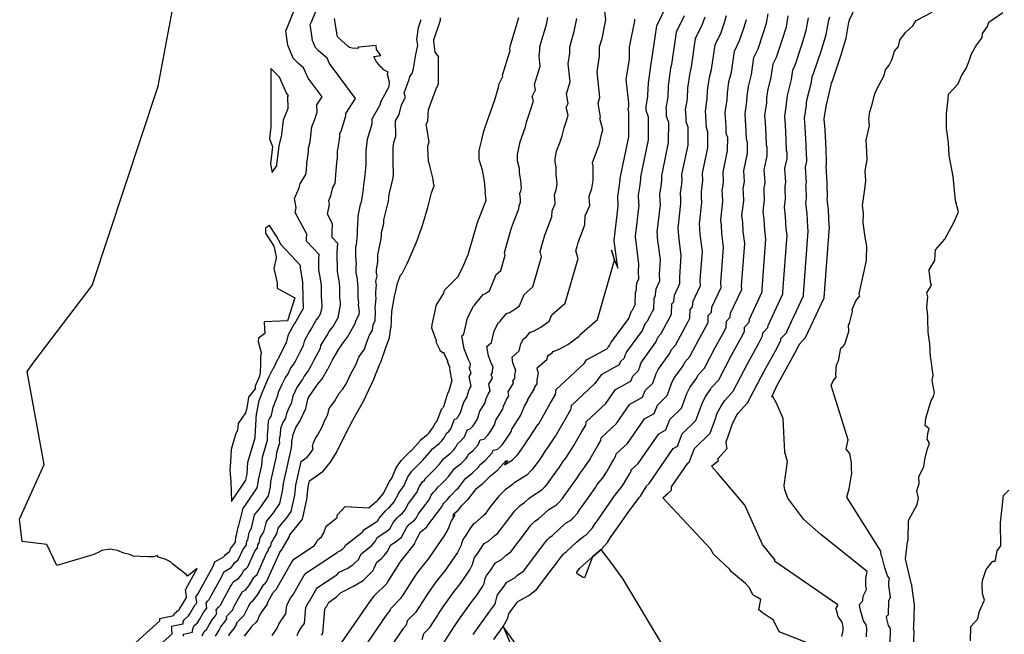
# Model space of a CAD drawing. Extents: x 687923 to 690999, y 2268098 to 2271668.
# Drawn here: x 690422 to 690525, y 2270825 to 2270889 of the extents above; entities that cross this region are included whole.
import ezdxf

# ---------------------------------------------------------------- set-up
doc = ezdxf.new("R2010")
doc.units = 0
doc.header["$LTSCALE"] = 5
doc.header["$MEASUREMENT"] = 0
doc.layers.add('CurvasNivelMaestras', color=6, linetype='CONTINUOUS')
doc.layers.add('CurvasNivelSecundarias', color=2, linetype='CONTINUOUS')

msp = doc.modelspace()

# ---------------------------------------------------------------- linework, layer by layer
at = {"layer": 'CurvasNivelMaestras', "linetype": 'Continuous'}
for points, elevation in [([(690438.75, 2270824.79), (690438.73, 2270825.01), (690439.69, 2270825.21), (690439.69, 2270825.33), (690439.71, 2270825.57), (690439.85, 2270825.89), (690440.21, 2270826.2), (690440.41, 2270826.55), (690440.83, 2270827.26), (690441.05, 2270827.54), (690441.17, 2270827.73), (690441.1, 2270828.25), (690441.26, 2270828.44), (690441.43, 2270828.61), (690441.53, 2270828.82), (690442.72, 2270830.98), (690442.8, 2270831.12), (690442.98, 2270831.53), (690443.74, 2270831.97), (690443.91, 2270832.19), (690444.1, 2270832.51), (690444.43, 2270832.76), (690444.51, 2270832.85), (690444.94, 2270833.81), (690445.33, 2270834.35), (690445.37, 2270834.76), (690445.46, 2270834.88), (690445.61, 2270835.65), (690445.73, 2270835.86), (690445.86, 2270836.09), (690446.19, 2270837.49), (690446.68, 2270838.1), (690447.63, 2270839.48), (690447.84, 2270840.39), (690447.9, 2270840.97), (690448.49, 2270843.58), (690448.52, 2270844.06), (690448.81, 2270845.02), (690448.8, 2270845.29), (690448.82, 2270845.56), (690448.88, 2270845.88), (690448.92, 2270846.56), (690449.14, 2270847.12), (690449.46, 2270847.6), (690449.55, 2270848.1), (690449.73, 2270848.54), (690450.07, 2270849.29), (690450.23, 2270849.95), (690450.43, 2270850.41), (690450.61, 2270850.77), (690451.19, 2270851.63), (690451.36, 2270851.98), (690451.73, 2270852.41), (690452.14, 2270853.14), (690452.39, 2270853.63), (690453.07, 2270854.92), (690453.13, 2270855.2), (690453.34, 2270855.57), (690453.73, 2270856.21), (690453.99, 2270856.66), (690454.4, 2270857.19), (690454.93, 2270858.13), (690455.19, 2270859.44), (690455.18, 2270859.73), (690455.1, 2270860.21), (690455.1, 2270860.91), (690455.1, 2270861.32), (690455.03, 2270862.02), (690454.93, 2270862.52), (690454.86, 2270862.95), (690454.86, 2270863.57), (690454.82, 2270864.25), (690454.82, 2270865.01), (690454.89, 2270865.88), (690454.3, 2270866.51), (690454.3, 2270867.08), (690454.34, 2270867.94), (690453.8, 2270868.95), (690454.03, 2270869.98), (690453.96, 2270870.4), (690454.16, 2270870.88), (690454.36, 2270871.76), (690454.61, 2270872.16), (690454.69, 2270873.06), (690454.8, 2270874.37), (690454.86, 2270874.86), (690454.86, 2270875.58), (690454.94, 2270875.85), (690455.09, 2270877.03), (690455.12, 2270877.38), (690455.23, 2270877.64), (690455.74, 2270879.25), (690455.73, 2270879.49), (690456.75, 2270881.06), (690454.02, 2270884.73), (690453.78, 2270885.27), (690452.88, 2270886.06), (690452.56, 2270886.39), (690452.25, 2270887.13), (690452.18, 2270887.66), (690451.99, 2270888.8), (690452.15, 2270889.07), (690452.59, 2270890.16)], 1545), ([(690491.14, 2270889.7), (690490.31, 2270887.99), (690489.82, 2270884.62), (690489.72, 2270884.24), (690489.47, 2270882.39), (690489.43, 2270881.27), (690489.39, 2270881.04), (690489.23, 2270880.04), (690489.25, 2270879.84), (690489.27, 2270879.47), (690489.27, 2270879.21), (690489.5, 2270878.59), (690489.49, 2270876.47), (690488.76, 2270872.98), (690488.78, 2270872.55), (690488.7, 2270871.81), (690488.57, 2270871.07), (690488.61, 2270870.3), (690488.62, 2270869.98), (690488.28, 2270867.06), (690488.31, 2270866.82), (690488.33, 2270866.49), (690488.63, 2270864.16), (690488.52, 2270862.68), (690488.55, 2270861.93), (690488.17, 2270861.11), (690488.09, 2270860.31), (690487.97, 2270860.18), (690487.93, 2270858.99), (690487.85, 2270858.83), (690487.58, 2270858.34), (690487.23, 2270857.68), (690487.04, 2270857.47), (690486.77, 2270856.81), (690485.12, 2270854.56), (690485.03, 2270854.37), (690484.98, 2270854.22), (690484.86, 2270853.89), (690484.47, 2270853.52), (690484.35, 2270853.19), (690482.45, 2270852.15), (690481.81, 2270851.24), (690479.33, 2270848.91), (690479.25, 2270848.46), (690478.78, 2270847.68), (690477.76, 2270845.87), (690477.66, 2270845.71), (690476.81, 2270844.46), (690476.64, 2270844.24), (690476.2, 2270843.56), (690475.79, 2270842.97), (690475.36, 2270842.38), (690475.29, 2270842.26), (690475.15, 2270842.12), (690474.69, 2270841.65), (690473.35, 2270840.82), (690473.22, 2270840.71), (690473.02, 2270840.53), (690472.4, 2270840.09), (690471.71, 2270839.4), (690470.75, 2270838.17), (690470.27, 2270837.53), (690470.13, 2270837.42), (690469.25, 2270836.63), (690469.05, 2270836.52), (690468.77, 2270836.11), (690468.19, 2270835.19), (690468.01, 2270834.96), (690467.84, 2270834.5), (690467.8, 2270834.3), (690467.6, 2270833.89), (690467.41, 2270833.54), (690466.08, 2270831.61), (690465.18, 2270830.5), (690464.45, 2270829.48), (690463.73, 2270828.35), (690463.6, 2270828.12), (690463.03, 2270827.26), (690462.16, 2270826.39), (690462.04, 2270825.95), (690461.74, 2270825.58), (690459.85, 2270822.82)], 1535), ([(690489.71, 2270822.5), (690484.76, 2270830.77), (690483.58, 2270832.4), (690482.45, 2270833.85), (690481.55, 2270833.1), (690480.7, 2270830.91), (690480.6, 2270830.93), (690480.51, 2270830.95), (690479.94, 2270831.33), (690479.92, 2270831.48), (690480.21, 2270831.86), (690480.21, 2270831.88), (690480.22, 2270831.88), (690480.23, 2270831.89), (690481.55, 2270833.1), (690482.45, 2270833.85), (690483.14, 2270834.6), (690483.52, 2270835.24), (690483.54, 2270835.26), (690485.61, 2270838.19), (690485.66, 2270838.26), (690486.49, 2270839.32), (690486.57, 2270839.44), (690487, 2270840.14), (690487.12, 2270840.35), (690487.17, 2270840.44), (690487.18, 2270840.49), (690487.47, 2270840.76), (690490.01, 2270844.44), (690490.46, 2270844.69), (690490.93, 2270845.95), (690492.37, 2270847.35), (690492.82, 2270848.58), (690493.02, 2270849.15), (690493.38, 2270849.86), (690493.92, 2270850.59), (690494.01, 2270850.8), (690494.76, 2270851.63), (690496.11, 2270854.18), (690497.15, 2270856.07), (690497.46, 2270856.68), (690497.47, 2270857.14), (690497.94, 2270857.64), (690497.97, 2270857.95), (690499.32, 2270860.84), (690499.31, 2270861.15), (690499.71, 2270866.32), (690499.58, 2270867.31), (690499.53, 2270868.41), (690499.43, 2270869.24), (690499.57, 2270870.46), (690499.54, 2270871.41), (690499.52, 2270871.73), (690499.58, 2270872.04), (690499.61, 2270872.34), (690499.54, 2270873.6), (690499.85, 2270875.05), (690499.85, 2270875.93), (690499.76, 2270876.19), (690499.72, 2270877.18), (690499.66, 2270878.56), (690499.59, 2270879.31), (690499.66, 2270879.73), (690499.79, 2270880.62), (690499.81, 2270881.08), (690499.91, 2270881.85), (690500.27, 2270883.29), (690500.48, 2270884.69), (690500.82, 2270885.4), (690501.45, 2270887.26), (690501.85, 2270888.55), (690502.04, 2270889.71)], 1530), ([(690515.17, 2270823.29), (690515.23, 2270825.34), (690515.22, 2270825.37), (690515.19, 2270825.42), (690515.15, 2270825.56), (690515.14, 2270825.61), (690515.18, 2270825.65), (690515.25, 2270828.02), (690515.27, 2270828.07), (690514.98, 2270830.1), (690514.98, 2270830.12), (690514.98, 2270830.14), (690514.97, 2270830.15), (690514.96, 2270830.19), (690514.3, 2270832.9), (690514.52, 2270834.66), (690514.59, 2270834.87), (690514.62, 2270836.88), (690515.53, 2270838.57), (690515.69, 2270839.22), (690515.51, 2270840.01), (690515.74, 2270840.75), (690515.71, 2270841.49), (690516.22, 2270842.51), (690516.35, 2270843.28), (690516.58, 2270844.3), (690516.84, 2270844.98), (690516.57, 2270845.39), (690516.69, 2270846.19), (690516.79, 2270846.48), (690516.39, 2270846.83), (690516.45, 2270847.6), (690517, 2270849.45), (690517.24, 2270849.86), (690517.35, 2270850.28), (690517.18, 2270851.17), (690517.12, 2270851.58), (690517.2, 2270852.1), (690517.09, 2270853.13), (690517.02, 2270853.68), (690516.95, 2270854.04), (690516.85, 2270855.4), (690516.8, 2270855.86), (690516.69, 2270856.61), (690516.66, 2270857.92), (690516.64, 2270858.28), (690516.61, 2270858.65), (690516.55, 2270859.17), (690516.65, 2270860.29), (690516.54, 2270860.72), (690517.05, 2270861.53), (690516.92, 2270861.83), (690516.88, 2270862.57), (690516.8, 2270862.95), (690516.8, 2270863.12), (690517.39, 2270864.1), (690517.47, 2270865.23), (690518.43, 2270866.33), (690519.4, 2270868.15), (690519.87, 2270869.19), (690519.54, 2270870.38), (690519.3, 2270872.9), (690518.89, 2270875.11), (690518.81, 2270876.42), (690518.62, 2270877.96), (690518.62, 2270879.46), (690518.78, 2270881.04), (690518.83, 2270881.51), (690519.83, 2270882.6), (690520.18, 2270883.42), (690520.69, 2270884.27), (690521.01, 2270885.1), (690521.24, 2270885.73), (690521.67, 2270886.52), (690522.33, 2270887.45), (690522.38, 2270887.86), (690522.9, 2270888.61), (690523.05, 2270889.04), (690524.49, 2270890.07)], 1525), ([(690448.03, 2270824.87), (690448.55, 2270825.62), (690448.73, 2270826.05), (690448.86, 2270826.27), (690449.04, 2270826.55), (690449.46, 2270827.12), (690449.55, 2270828.05), (690449.98, 2270828.85), (690450.19, 2270829.07), (690451.35, 2270831.12), (690451.53, 2270831.37), (690454.83, 2270833.54), (690454.91, 2270833.62), (690455.19, 2270833.76), (690455.39, 2270833.88), (690455.59, 2270834.09), (690455.62, 2270834.14), (690455.68, 2270834.27), (690457.42, 2270835.63), (690457.47, 2270835.69), (690457.53, 2270835.76), (690457.61, 2270835.91), (690458.97, 2270836.8), (690459.13, 2270836.92), (690459.2, 2270837.04), (690459.26, 2270837.16), (690459.88, 2270837.91), (690460.18, 2270838.19), (690460.35, 2270838.33), (690460.8, 2270838.85), (690461.3, 2270839.84), (690461.85, 2270840.56), (690462.22, 2270841.46), (690462.64, 2270842.06), (690462.78, 2270842.18), (690462.88, 2270842.31), (690463.59, 2270843.01), (690463.77, 2270843.19), (690464.54, 2270844.03), (690464.81, 2270844.39), (690465.31, 2270844.78), (690465.51, 2270844.94), (690465.75, 2270845.18), (690466.03, 2270845.56), (690466.27, 2270846.03), (690466.47, 2270846.19), (690466.72, 2270846.48), (690467.11, 2270847.51), (690467.29, 2270847.55), (690467.45, 2270847.72), (690467.6, 2270847.94), (690467.75, 2270848.18), (690468.09, 2270849.28), (690468.39, 2270849.76), (690468.6, 2270850.5), (690468.72, 2270850.76), (690468.84, 2270850.95), (690468.65, 2270851.96), (690468.87, 2270852.3), (690468.66, 2270852.86), (690468.74, 2270852.98), (690468.74, 2270853.09), (690468.78, 2270853.29), (690468.56, 2270853.7), (690468.12, 2270854.87), (690467.88, 2270856.22), (690468.08, 2270856.39), (690468.46, 2270858.1), (690469.09, 2270859.33), (690469.17, 2270859.38), (690470.12, 2270860.56), (690470.27, 2270860.62), (690470.48, 2270860.74), (690470.77, 2270860.94), (690471.47, 2270862.64), (690471.95, 2270863.06), (690472.41, 2270864.67), (690472.33, 2270864.94), (690472.72, 2270866.3), (690473.09, 2270867.54), (690473.28, 2270868.07), (690473.85, 2270869.5), (690473.86, 2270869.82), (690474.03, 2270870.2), (690474.01, 2270870.51), (690473.96, 2270871.1), (690474.05, 2270871.38), (690474.11, 2270871.68), (690474.04, 2270872.48), (690473.9, 2270873.29), (690473.9, 2270873.73), (690473.69, 2270874.54), (690473.69, 2270875.19), (690473.97, 2270876.52), (690474.17, 2270877.02), (690474.53, 2270878.1), (690474.63, 2270878.57), (690475.08, 2270879.83), (690475.38, 2270880.83), (690475.25, 2270881.28), (690475.58, 2270881.95), (690475.48, 2270882.53), (690476.07, 2270884.45), (690475.96, 2270885.49), (690476.05, 2270886.11), (690476.05, 2270886.49), (690476.74, 2270888.81), (690476.89, 2270889.55)], 1540)]:
    msp.add_lwpolyline(points, dxfattribs=dict(at, elevation=elevation))
at = {"layer": 'CurvasNivelSecundarias', "linetype": 'Continuous'}
for points, elevation in [([(690429.45, 2270820.27), (690436.28, 2270826.38), (690436.27, 2270826.5), (690436.27, 2270826.55), (690436.27, 2270826.6), (690436.27, 2270826.64), (690437.73, 2270826.95), (690437.73, 2270826.98), (690437.74, 2270827.05), (690437.78, 2270827.13), (690438.31, 2270827.61), (690438.37, 2270827.7), (690439.01, 2270828.77), (690439.05, 2270828.83), (690439.07, 2270828.87), (690438.96, 2270829.66), (690438.98, 2270829.68), (690438.99, 2270829.69), (690439, 2270829.71), (690440.18, 2270831.87), (690439.15, 2270831.08), (690439.03, 2270831.23), (690439.03, 2270831.26), (690437.62, 2270832.33), (690437.38, 2270832.56), (690436.88, 2270832.83), (690436.14, 2270833.05), (690435.97, 2270833.24), (690435.64, 2270833.1), (690435.05, 2270833.1), (690434.98, 2270833.12), (690434.41, 2270833.09), (690434.02, 2270833.16), (690433.57, 2270833.14), (690433.08, 2270833.33), (690432.5, 2270833.48), (690431.83, 2270833.76), (690431.06, 2270833.89), (690430.19, 2270833.74), (690429.8, 2270833.56), (690429.5, 2270833.41), (690429.26, 2270833.31), (690425.49, 2270832.19), (690424.44, 2270834.37), (690421.84, 2270834.69), (690421.59, 2270837.02), (690424.16, 2270842.76), (690422.39, 2270852.49), (690423.08, 2270853.48), (690429.17, 2270861.48), (690436.08, 2270882.34), (690439.33, 2270899.68)], 1547), ([(690510.24, 2270824.71), (690510.27, 2270825.62), (690510.19, 2270825.97), (690509.92, 2270826.38), (690509.56, 2270827.63), (690509.5, 2270828.11), (690509.86, 2270828.47), (690509.88, 2270828.99), (690510.23, 2270829.69), (690510.18, 2270830.06), (690510.18, 2270830.87), (690510.3, 2270831.55), (690505.47, 2270835.44), (690503.69, 2270836.99), (690502, 2270839.22), (690501.69, 2270840.1), (690501.66, 2270840.33), (690501.6, 2270840.54), (690501.95, 2270843.08), (690501.7, 2270844.06), (690501.59, 2270846.15), (690501.5, 2270847.58), (690500.82, 2270849.19), (690500.43, 2270849.88), (690500.37, 2270849.85), (690500.31, 2270849.85), (690500.89, 2270851.05), (690501.23, 2270851.68), (690502.73, 2270854.41), (690503.17, 2270855.29), (690503.17, 2270855.32), (690503.85, 2270856.03), (690503.86, 2270856.05), (690505.79, 2270860.19), (690505.79, 2270860.22), (690506.36, 2270867.62), (690506.34, 2270867.79), (690506.25, 2270869.36), (690506.11, 2270870.54), (690506.14, 2270870.74), (690506.1, 2270872.08), (690506.1, 2270872.13), (690506.1, 2270872.18), (690506.11, 2270872.22), (690506.01, 2270873.98), (690506.06, 2270874.21), (690506.06, 2270874.34), (690506.05, 2270874.38), (690506, 2270875.8), (690505.9, 2270877.79), (690505.81, 2270878.88), (690505.82, 2270878.94), (690506.01, 2270880.22), (690506.01, 2270880.29), (690506.03, 2270880.41), (690506.55, 2270882.5), (690506.58, 2270882.71), (690506.63, 2270882.82), (690507.54, 2270885.51), (690508.11, 2270887.38), (690508.4, 2270889.05), (690508.43, 2270889.15), (690508.44, 2270889.21), (690508.47, 2270889.28), (690509.43, 2270891.4)], 1527), ([(690431.93, 2270820.02), (690437.54, 2270825.03), (690437.52, 2270825.41), (690437.51, 2270825.54), (690437.51, 2270825.69), (690437.5, 2270825.82), (690438.71, 2270826.08), (690438.71, 2270826.15), (690438.72, 2270826.31), (690438.82, 2270826.51), (690439.26, 2270826.91), (690439.39, 2270827.13), (690439.92, 2270828.02), (690440.05, 2270828.18), (690440.12, 2270828.3), (690440.03, 2270828.96), (690440.12, 2270829.06), (690440.21, 2270829.15), (690440.27, 2270829.26), (690441.76, 2270831.99), (690441.8, 2270832.05), (690442.02, 2270832.57), (690442.99, 2270833.13), (690443.04, 2270833.2), (690443.1, 2270833.3), (690443.51, 2270833.62), (690443.54, 2270833.64), (690443.67, 2270833.94), (690444.18, 2270834.64), (690444.23, 2270835.17), (690444.26, 2270835.22), (690444.45, 2270836.21), (690444.49, 2270836.29), (690444.54, 2270836.38), (690444.97, 2270838.2), (690445.22, 2270838.5), (690446.45, 2270840.3), (690446.57, 2270840.82), (690446.6, 2270841.15), (690446.94, 2270842.65), (690447, 2270843.52), (690447.53, 2270845.29), (690447.53, 2270845.44), (690447.55, 2270845.92), (690447.58, 2270846.11), (690447.65, 2270847.32), (690447.77, 2270847.62), (690447.94, 2270847.88), (690448.11, 2270848.77), (690448.43, 2270849.57), (690448.61, 2270849.96), (690448.69, 2270850.31), (690449.06, 2270851.15), (690449.37, 2270851.78), (690449.68, 2270852.25), (690449.99, 2270852.87), (690450.19, 2270853.11), (690450.42, 2270853.51), (690450.91, 2270854.47), (690451.29, 2270855.21), (690451.43, 2270855.78), (690451.86, 2270856.54), (690452.06, 2270856.86), (690452.63, 2270857.85), (690452.84, 2270858.12), (690453.11, 2270858.6), (690453.24, 2270859.27), (690453.21, 2270859.98), (690453.18, 2270860.23), (690453.18, 2270860.59), (690453.17, 2270861.54), (690453.13, 2270861.92), (690453.07, 2270862.19), (690452.92, 2270863.13), (690452.92, 2270863.47), (690452.9, 2270863.84), (690452.9, 2270864.25), (690452.94, 2270864.73), (690451.62, 2270866.14), (690451.62, 2270866.43), (690451.64, 2270866.87), (690450.42, 2270869.14), (690450.53, 2270869.61), (690450.37, 2270870.59), (690450.85, 2270871.71), (690450.94, 2270872.14), (690451.56, 2270873.11), (690451.6, 2270873.57), (690451.66, 2270874.24), (690451.81, 2270875.49), (690451.81, 2270875.86), (690451.99, 2270876.54), (690452.07, 2270877.16), (690452.16, 2270878.11), (690452.45, 2270878.78), (690452.72, 2270879.64), (690452.69, 2270880.38), (690453.24, 2270881.22), (690451.78, 2270883.18), (690451.29, 2270884.28), (690450.82, 2270884.7), (690450.23, 2270885.29), (690449.66, 2270886.65), (690449.53, 2270887.63), (690449.45, 2270888.17), (690449.52, 2270888.29), (690450.43, 2270890.55)], 1546), ([(690453.19, 2270824.9), (690453.31, 2270825.07), (690453.55, 2270827.63), (690453.65, 2270827.81), (690453.7, 2270827.86), (690453.96, 2270828.34), (690454.01, 2270828.39), (690454.77, 2270828.89), (690455.16, 2270829.31), (690456.54, 2270830.01), (690457.54, 2270830.6), (690458.56, 2270831.63), (690458.71, 2270831.9), (690458.98, 2270832.54), (690459.48, 2270832.93), (690459.74, 2270833.23), (690460.07, 2270833.61), (690460.45, 2270834.34), (690460.89, 2270834.63), (690461.55, 2270835.14), (690461.85, 2270835.67), (690462.13, 2270836.18), (690462.36, 2270836.47), (690462.47, 2270836.57), (690462.92, 2270836.94), (690463.1, 2270837.15), (690463.3, 2270837.55), (690464.47, 2270839.07), (690464.65, 2270839.53), (690464.87, 2270839.83), (690465.16, 2270840.09), (690465.38, 2270840.38), (690465.74, 2270840.73), (690466.13, 2270841.12), (690466.52, 2270841.55), (690467.12, 2270842.32), (690467.38, 2270842.53), (690467.82, 2270842.87), (690468.32, 2270843.38), (690468.47, 2270843.58), (690468.59, 2270843.83), (690469.04, 2270844.17), (690469.6, 2270844.81), (690469.8, 2270845.33), (690470.2, 2270845.42), (690470.58, 2270845.82), (690470.93, 2270846.32), (690471.29, 2270846.9), (690471.44, 2270847.4), (690472.16, 2270848.54), (690472.25, 2270848.85), (690472.53, 2270849.49), (690472.81, 2270849.95), (690472.74, 2270850.36), (690473.29, 2270851.26), (690473.21, 2270851.49), (690473.41, 2270851.8), (690473.42, 2270852.11), (690473.53, 2270852.67), (690473.43, 2270852.85), (690473.23, 2270853.38), (690473.13, 2270853.99), (690473.89, 2270854.65), (690474.05, 2270855.39), (690474.33, 2270855.91), (690474.61, 2270856.09), (690475.01, 2270856.58), (690475.46, 2270856.75), (690476.14, 2270857.13), (690477.03, 2270857.76), (690477.3, 2270858.43), (690478.7, 2270859.65), (690480.04, 2270864.32), (690479.81, 2270865.11), (690479.94, 2270865.57), (690480.06, 2270865.98), (690480.6, 2270867.47), (690480.76, 2270867.86), (690480.78, 2270868.77), (690481.26, 2270869.85), (690481.22, 2270870.7), (690481.21, 2270870.83), (690481.48, 2270871.64), (690481.64, 2270872.49), (690481.63, 2270872.62), (690481.61, 2270872.76), (690481.61, 2270874.08), (690481.57, 2270874.22), (690481.57, 2270874.32), (690481.62, 2270874.54), (690482.19, 2270876.02), (690482.25, 2270876.19), (690482.52, 2270877.43), (690482.6, 2270877.64), (690482.65, 2270877.81), (690482.33, 2270878.95), (690482.4, 2270879.1), (690482.15, 2270880.58), (690482.33, 2270881.17), (690482.04, 2270883.86), (690482.3, 2270885.48), (690482.3, 2270886.46), (690482.56, 2270887.34), (690482.96, 2270889.3), (690482.83, 2270890.15)], 1538), ([(690457.57, 2270823.46), (690459.99, 2270826.99), (690460.37, 2270827.46), (690460.44, 2270827.7), (690461.54, 2270828.8), (690461.85, 2270829.27), (690462.01, 2270829.55), (690462.91, 2270830.98), (690463.31, 2270831.52), (690464.43, 2270832.92), (690466.1, 2270835.35), (690466.34, 2270835.79), (690466.59, 2270836.3), (690466.6, 2270836.33), (690466.81, 2270836.9), (690466.82, 2270836.91), (690467.18, 2270837.48), (690466.95, 2270837.27), (690466.99, 2270837.38), (690466.99, 2270837.41), (690467, 2270837.43), (690466.97, 2270837.44), (690467.08, 2270837.59), (690467.09, 2270837.6), (690467.09, 2270837.61), (690467.54, 2270838), (690467.88, 2270838.45), (690467.89, 2270838.46), (690468.48, 2270839.05), (690468.5, 2270839.07), (690469.42, 2270840.26), (690469.44, 2270840.28), (690470.12, 2270840.81), (690470.89, 2270841.58), (690470.91, 2270841.6), (690470.92, 2270841.62), (690471.61, 2270842.15), (690472.48, 2270843.14), (690472.48, 2270843.15), (690472.64, 2270843.19), (690472.35, 2270842.73), (690473.13, 2270843.22), (690473.69, 2270843.77), (690473.71, 2270843.79), (690473.73, 2270843.81), (690474.24, 2270844.51), (690474.32, 2270844.63), (690474.84, 2270845.44), (690474.88, 2270845.49), (690475.88, 2270846.96), (690475.92, 2270847.02), (690477.12, 2270849.14), (690477.67, 2270850.07), (690477.76, 2270850.59), (690480.68, 2270853.34), (690480.93, 2270853.7), (690483.13, 2270854.89), (690483.18, 2270855.04), (690483.35, 2270855.2), (690483.41, 2270855.35), (690483.43, 2270855.41), (690483.47, 2270855.5), (690485.34, 2270858.05), (690485.65, 2270858.8), (690485.73, 2270858.89), (690485.88, 2270859.18), (690485.99, 2270859.39), (690486.03, 2270859.45), (690486.07, 2270860.78), (690486.12, 2270860.85), (690486.21, 2270861.75), (690486.4, 2270862.14), (690486.36, 2270862.99), (690486.42, 2270863.73), (690486.08, 2270866.33), (690486.07, 2270866.5), (690486.05, 2270866.63), (690486.43, 2270869.89), (690486.42, 2270870.07), (690486.38, 2270870.94), (690486.52, 2270871.77), (690486.62, 2270872.59), (690486.6, 2270872.85), (690487.41, 2270876.75), (690487.43, 2270879.12), (690487.18, 2270879.82), (690487.17, 2270879.93), (690487.17, 2270880.1), (690487.16, 2270880.18), (690487.34, 2270881.3), (690487.35, 2270881.4), (690487.4, 2270882.65), (690487.68, 2270884.72), (690487.72, 2270884.89), (690488.28, 2270888.65), (690489.2, 2270890.56)], 1536), ([(690463.71, 2270824.43), (690463.89, 2270825.08), (690464.52, 2270825.71), (690465.36, 2270826.97), (690465.45, 2270827.14), (690465.98, 2270827.98), (690467.06, 2270829.47), (690467.72, 2270830.3), (690468.71, 2270831.74), (690468.85, 2270832), (690469, 2270832.3), (690469.08, 2270832.67), (690469.21, 2270833.02), (690469.56, 2270833.47), (690470.01, 2270834.18), (690470.23, 2270834.5), (690470.65, 2270834.73), (690471.32, 2270835.34), (690471.63, 2270835.57), (690472.64, 2270836.91), (690473.41, 2270837.89), (690473.97, 2270838.45), (690474.47, 2270838.8), (690474.88, 2270839.19), (690475.17, 2270839.42), (690476.24, 2270840.09), (690476.61, 2270840.46), (690476.86, 2270840.73), (690476.99, 2270840.95), (690477.34, 2270841.43), (690478.09, 2270842.48), (690478.45, 2270843.05), (690478.75, 2270843.43), (690479.44, 2270844.45), (690479.61, 2270844.73), (690480.45, 2270846.21), (690480.84, 2270846.86), (690480.9, 2270847.23), (690482.94, 2270849.15), (690483.96, 2270850.61), (690485.57, 2270851.49), (690485.77, 2270852.01), (690486.36, 2270852.59), (690486.55, 2270853.09), (690486.63, 2270853.33), (690486.78, 2270853.62), (690488.2, 2270855.57), (690488.43, 2270856.13), (690488.74, 2270856.47), (690489.29, 2270857.51), (690489.71, 2270858.28), (690489.84, 2270858.53), (690489.87, 2270859.57), (690490.06, 2270859.78), (690490.13, 2270860.48), (690490.71, 2270861.71), (690490.68, 2270862.38), (690490.85, 2270864.6), (690490.58, 2270866.65), (690490.55, 2270867.14), (690490.51, 2270867.5), (690490.81, 2270870.08), (690490.79, 2270870.52), (690490.76, 2270871.2), (690490.87, 2270871.86), (690490.95, 2270872.5), (690490.92, 2270873.1), (690491.56, 2270876.18), (690491.57, 2270878.06), (690491.37, 2270878.61), (690491.36, 2270879.01), (690491.33, 2270879.58), (690491.3, 2270879.89), (690491.45, 2270880.78), (690491.5, 2270881.14), (690491.54, 2270882.13), (690491.76, 2270883.76), (690491.91, 2270884.36), (690492.34, 2270887.33), (690493.08, 2270888.84), (690493.33, 2270889.6)], 1534), ([(690466.01, 2270824.17), (690467.11, 2270825.83), (690467.17, 2270825.93), (690467.51, 2270826.48), (690468.94, 2270828.45), (690469.37, 2270828.99), (690470.02, 2270829.93), (690470.11, 2270830.1), (690470.21, 2270830.3), (690470.33, 2270830.84), (690470.42, 2270831.08), (690470.93, 2270831.75), (690471.25, 2270832.24), (690471.4, 2270832.47), (690472.04, 2270832.82), (690472.52, 2270833.26), (690472.99, 2270833.61), (690474.53, 2270835.64), (690475.11, 2270836.39), (690475.53, 2270836.81), (690475.91, 2270837.07), (690476.55, 2270837.66), (690476.99, 2270838.03), (690477.79, 2270838.53), (690478.07, 2270838.81), (690478.43, 2270839.2), (690478.62, 2270839.52), (690478.89, 2270839.89), (690479.97, 2270841.41), (690480.25, 2270841.85), (690480.68, 2270842.4), (690481.23, 2270843.2), (690481.46, 2270843.58), (690482.12, 2270844.75), (690482.42, 2270845.26), (690482.47, 2270845.54), (690484.08, 2270847.05), (690485.47, 2270849.07), (690486.79, 2270849.79), (690487.06, 2270850.5), (690487.86, 2270851.28), (690488.12, 2270851.96), (690488.23, 2270852.28), (690488.43, 2270852.68), (690489.63, 2270854.32), (690489.83, 2270854.8), (690490.25, 2270855.26), (690491, 2270856.68), (690491.57, 2270857.73), (690491.74, 2270858.07), (690491.77, 2270858.96), (690492.03, 2270859.24), (690492.09, 2270859.85), (690492.86, 2270861.49), (690492.83, 2270862.07), (690493.06, 2270865.03), (690492.83, 2270866.82), (690492.8, 2270867.45), (690492.74, 2270867.93), (690493, 2270870.17), (690492.98, 2270870.74), (690492.95, 2270871.34), (690493.05, 2270871.9), (690493.11, 2270872.46), (690493.07, 2270873.23), (690493.63, 2270875.9), (690493.64, 2270877.52), (690493.47, 2270878.01), (690493.45, 2270878.56), (690493.41, 2270879.33), (690493.38, 2270879.75), (690493.5, 2270880.52), (690493.57, 2270881.01), (690493.6, 2270881.87), (690493.8, 2270883.28), (690494, 2270884.09), (690494.38, 2270886.67), (690495.01, 2270887.98), (690495.36, 2270889.01), (690495.58, 2270889.73)], 1533), ([(690471.21, 2270824.45), (690472.2, 2270825.8), (690472.7, 2270826.66), (690472.81, 2270827.17), (690472.82, 2270827.19), (690473.67, 2270828.3), (690473.72, 2270828.38), (690473.74, 2270828.41), (690474.82, 2270829.01), (690474.91, 2270829.09), (690475.7, 2270829.68), (690478.31, 2270833.12), (690478.51, 2270833.38), (690478.66, 2270833.52), (690478.79, 2270833.62), (690479.88, 2270834.62), (690480.63, 2270835.24), (690480.9, 2270835.41), (690480.99, 2270835.5), (690481.57, 2270836.13), (690481.89, 2270836.67), (690481.99, 2270836.8), (690483.73, 2270839.26), (690483.86, 2270839.46), (690484.55, 2270840.35), (690484.79, 2270840.69), (690485.15, 2270841.29), (690485.45, 2270841.82), (690485.59, 2270842.05), (690485.61, 2270842.18), (690486.34, 2270842.86), (690488.49, 2270845.98), (690489.24, 2270846.39), (690489.64, 2270847.47), (690490.87, 2270848.66), (690491.26, 2270849.7), (690491.42, 2270850.2), (690491.73, 2270850.8), (690492.49, 2270851.83), (690492.61, 2270852.13), (690493.26, 2270852.84), (690494.41, 2270855.01), (690495.29, 2270856.62), (690495.55, 2270857.14), (690495.57, 2270857.75), (690495.97, 2270858.17), (690496.01, 2270858.58), (690497.17, 2270861.06), (690497.15, 2270861.45), (690497.5, 2270865.89), (690497.33, 2270867.14), (690497.28, 2270868.09), (690497.2, 2270868.8), (690497.38, 2270870.36), (690497.35, 2270871.19), (690497.33, 2270871.6), (690497.4, 2270872), (690497.45, 2270872.38), (690497.39, 2270873.48), (690497.77, 2270875.34), (690497.78, 2270876.46), (690497.66, 2270876.8), (690497.63, 2270877.64), (690497.58, 2270878.81), (690497.52, 2270879.46), (690497.61, 2270879.99), (690497.72, 2270880.75), (690497.74, 2270881.34), (690497.87, 2270882.33), (690498.18, 2270883.56), (690498.45, 2270885.35), (690498.89, 2270886.26), (690499.42, 2270887.85), (690499.76, 2270888.95), (690499.93, 2270889.93)], 1531), ([(690507.65, 2270824.74), (690507.78, 2270825.42), (690507.79, 2270825.76), (690507.68, 2270826.27), (690507.28, 2270826.85), (690507.09, 2270827.51), (690507.04, 2270827.64), (690507.22, 2270828.01), (690507.25, 2270828.06), (690500.59, 2270832.65), (690500.67, 2270832.73), (690499.35, 2270834.37), (690497.49, 2270838.51), (690494.6, 2270841.92), (690494.01, 2270842.57), (690494.75, 2270843.17), (690494.67, 2270843.34), (690495.66, 2270844.42), (690495.6, 2270844.58), (690495.53, 2270845.14), (690495.96, 2270846.32), (690496.22, 2270847.06), (690496.69, 2270847.98), (690496.78, 2270848.1), (690496.79, 2270848.13), (690497.77, 2270849.22), (690499.52, 2270852.52), (690500.87, 2270854.96), (690501.26, 2270855.75), (690501.27, 2270855.93), (690501.88, 2270856.57), (690501.9, 2270856.68), (690503.63, 2270860.4), (690503.63, 2270860.53), (690504.14, 2270867.19), (690504.09, 2270867.63), (690504.01, 2270869.04), (690503.88, 2270870.1), (690503.95, 2270870.65), (690503.91, 2270871.85), (690503.9, 2270872), (690503.93, 2270872.13), (690503.94, 2270872.26), (690503.86, 2270873.86), (690503.99, 2270874.49), (690503.99, 2270874.87), (690503.95, 2270874.99), (690503.91, 2270876.26), (690503.82, 2270878.05), (690503.74, 2270879.02), (690503.77, 2270879.21), (690503.94, 2270880.35), (690503.94, 2270880.56), (690503.99, 2270880.89), (690504.46, 2270882.76), (690504.55, 2270883.37), (690504.7, 2270883.68), (690505.51, 2270886.1), (690506.02, 2270887.77), (690506.28, 2270889.27), (690506.39, 2270889.59)], 1528), ([(690512.7, 2270824), (690512.75, 2270825.48), (690512.71, 2270825.67), (690512.55, 2270825.9), (690512.35, 2270826.59), (690512.32, 2270826.86), (690512.52, 2270827.06), (690512.56, 2270828.5), (690512.75, 2270828.88), (690512.58, 2270830.08), (690512.58, 2270830.5), (690512.64, 2270830.84), (690512.45, 2270831.09), (690512.14, 2270831.94), (690511.97, 2270832.64), (690511.89, 2270833.06), (690511.77, 2270833.26), (690511.74, 2270833.67), (690508.16, 2270839.33), (690508.42, 2270840.22), (690508.64, 2270841.47), (690508.69, 2270841.8), (690508.68, 2270842.31), (690508.67, 2270842.92), (690508.48, 2270843.92), (690508.12, 2270844.35), (690508.3, 2270845.33), (690507.66, 2270847.47), (690506.55, 2270851.02), (690506.73, 2270851.5), (690507.05, 2270851.91), (690507.03, 2270852.2), (690507.11, 2270853.14), (690507.17, 2270853.33), (690507.31, 2270853.6), (690507.55, 2270854.93), (690507.74, 2270855.1), (690507.85, 2270855.2), (690507.97, 2270855.36), (690508.35, 2270856.57), (690508.4, 2270856.71), (690508.36, 2270857.35), (690508.47, 2270857.51), (690508.77, 2270858.77), (690508.76, 2270858.81), (690508.74, 2270858.88), (690508.75, 2270858.99), (690509.13, 2270859.9), (690509.53, 2270860.41), (690509.51, 2270860.47), (690509.48, 2270860.53), (690509.47, 2270860.61), (690510.25, 2270864.1), (690510.25, 2270864.23), (690510.27, 2270865.59), (690510.11, 2270866.56), (690509.87, 2270868.04), (690509.92, 2270869.07), (690509.83, 2270869.85), (690510.07, 2270871.58), (690510.17, 2270872.44), (690510.11, 2270873.49), (690510.29, 2270874.65), (690510.26, 2270875.51), (690510.2, 2270876.71), (690510.54, 2270878.25), (690510.49, 2270878.91), (690510.6, 2270879.68), (690510.8, 2270880.33), (690511.1, 2270881.54), (690511.35, 2270882.11), (690512.09, 2270883.47), (690512.22, 2270884.07), (690512.6, 2270884.56), (690512.91, 2270885.19), (690513.16, 2270886.01), (690513.6, 2270886.5), (690513.72, 2270887.18), (690514.3, 2270887.98), (690515.07, 2270888.66), (690515.43, 2270889.21), (690517.1, 2270890.1)], 1526), ([(690440.69, 2270824.83), (690440.89, 2270825.27), (690441.15, 2270825.5), (690441.43, 2270825.98), (690441.75, 2270826.5), (690442.05, 2270826.89), (690442.22, 2270827.17), (690442.16, 2270827.55), (690442.4, 2270827.82), (690442.64, 2270828.07), (690442.8, 2270828.37), (690443.67, 2270829.97), (690443.8, 2270830.18), (690443.93, 2270830.48), (690444.5, 2270830.81), (690444.78, 2270831.18), (690445.1, 2270831.72), (690445.35, 2270831.91), (690445.48, 2270832.05), (690446.21, 2270833.67), (690446.49, 2270834.05), (690446.51, 2270834.34), (690446.67, 2270834.55), (690446.77, 2270835.09), (690446.97, 2270835.43), (690447.18, 2270835.8), (690447.42, 2270836.79), (690448.15, 2270837.69), (690448.82, 2270838.67), (690449.11, 2270839.96), (690449.2, 2270840.78), (690450.04, 2270844.51), (690450.05, 2270844.59), (690450.09, 2270844.75), (690450.08, 2270845.14), (690450.08, 2270845.19), (690450.18, 2270845.66), (690450.18, 2270845.79), (690450.51, 2270846.62), (690450.97, 2270847.32), (690450.99, 2270847.42), (690451.03, 2270847.51), (690451.53, 2270848.62), (690451.77, 2270849.59), (690451.81, 2270849.68), (690451.84, 2270849.75), (690452.7, 2270851.02), (690452.73, 2270851.08), (690453.27, 2270851.71), (690453.86, 2270852.77), (690453.88, 2270852.79), (690454.35, 2270853.7), (690454.85, 2270854.58), (690454.86, 2270854.62), (690455.44, 2270855.49), (690455.99, 2270856.18), (690456.04, 2270856.32), (690456.07, 2270856.41), (690456.74, 2270857.57), (690456.76, 2270857.7), (690457.13, 2270858.5), (690457.15, 2270858.75), (690457.07, 2270859.45), (690457.1, 2270859.69), (690457.02, 2270860.25), (690457.02, 2270861.09), (690457.03, 2270861.23), (690456.94, 2270862.07), (690456.96, 2270862.17), (690456.82, 2270862.8), (690456.82, 2270863.59), (690456.84, 2270863.69), (690456.79, 2270864.56), (690456.79, 2270865.53), (690456.84, 2270865.74), (690456.96, 2270866.79), (690456.96, 2270867.51), (690456.99, 2270867.66), (690457.04, 2270868.73), (690457.28, 2270869.96), (690457.36, 2270870.26), (690457.56, 2270871.31), (690457.64, 2270872.31), (690457.73, 2270872.71), (690457.85, 2270874.13), (690457.85, 2270874.44), (690457.85, 2270875.23), (690457.85, 2270875.54), (690458, 2270876.81), (690458.49, 2270878.4), (690458.48, 2270878.94), (690459.34, 2270880.39), (690459.42, 2270880.77), (690460.22, 2270882.24), (690460.27, 2270882.4), (690460.31, 2270882.76), (690460.09, 2270883.56), (690460.11, 2270883.62), (690460.15, 2270883.83), (690459.72, 2270884.05), (690459.47, 2270884.33), (690459.44, 2270884.34), (690459.43, 2270884.33), (690458.95, 2270884.9), (690458.68, 2270885.45), (690459.4, 2270885.55), (690458.95, 2270886.19), (690458.92, 2270886.59), (690457.07, 2270886.42), (690456.97, 2270886.3), (690456.4, 2270886.33), (690456.1, 2270886.4), (690455.99, 2270886.5), (690454.94, 2270887.43), (690454.88, 2270887.48), (690454.83, 2270887.6), (690454.82, 2270887.69), (690454.55, 2270889.44)], 1544), ([(690442.1, 2270824.8), (690442.46, 2270825.41), (690442.66, 2270825.75), (690443.05, 2270826.24), (690443.26, 2270826.6), (690443.23, 2270826.85), (690443.54, 2270827.2), (690443.86, 2270827.52), (690444.06, 2270827.93), (690444.63, 2270828.97), (690444.8, 2270829.24), (690444.88, 2270829.43), (690445.25, 2270829.65), (690445.64, 2270830.17), (690446.1, 2270830.93), (690446.26, 2270831.06), (690446.45, 2270831.25), (690447.47, 2270833.54), (690447.64, 2270833.76), (690447.65, 2270833.93), (690447.87, 2270834.22), (690447.93, 2270834.53), (690448.21, 2270835), (690448.5, 2270835.51), (690448.64, 2270836.09), (690449.62, 2270837.29), (690450, 2270837.85), (690450.38, 2270839.53), (690450.5, 2270840.6), (690451.06, 2270843.08), (690451.68, 2270843.53), (690452.04, 2270843.94), (690452.31, 2270844.39), (690452.26, 2270844.63), (690452.32, 2270844.91), (690452.52, 2270845.43), (690452.81, 2270845.86), (690453.24, 2270846.71), (690453.55, 2270847.4), (690453.86, 2270847.99), (690454, 2270848.6), (690454.56, 2270849.36), (690455.03, 2270850.23), (690455.38, 2270850.59), (690455.73, 2270851.13), (690456.24, 2270852.24), (690456.78, 2270853.18), (690457.09, 2270853.98), (690457.4, 2270854.45), (690457.69, 2270854.82), (690457.97, 2270855.66), (690458.18, 2270856.21), (690458.52, 2270856.8), (690458.61, 2270857.39), (690458.8, 2270857.79), (690458.85, 2270858.75), (690458.81, 2270859.1), (690458.92, 2270860.16), (690458.88, 2270860.43), (690458.88, 2270860.84), (690458.93, 2270861.53), (690458.89, 2270861.93), (690459.01, 2270862.51), (690458.94, 2270862.8), (690458.94, 2270863.16), (690459.1, 2270863.92), (690459.08, 2270864.3), (690459.08, 2270864.71), (690459.44, 2270866.37), (690459.48, 2270866.77), (690459.48, 2270867.03), (690459.71, 2270867.98), (690459.72, 2270868.35), (690459.81, 2270868.79), (690460.19, 2270870.32), (690460.25, 2270870.67), (690460.28, 2270871), (690460.68, 2270872.74), (690460.72, 2270873.21), (690460.7, 2270874.42), (690460.7, 2270874.73), (690460.7, 2270875.93), (690460.77, 2270876.45), (690460.97, 2270877.11), (690460.93, 2270878.72), (690461.32, 2270879.37), (690461.55, 2270880.38), (690461.91, 2270881.06), (690461.93, 2270881.13), (690461.95, 2270881.3), (690461.85, 2270881.66), (690462.38, 2270883.04), (690462.43, 2270883.35), (690462.67, 2270883.67), (690462.81, 2270884.2), (690463.07, 2270885.66), (690463.27, 2270886.59), (690463.18, 2270887.22), (690463.35, 2270888.5), (690463.62, 2270889.32)], 1543), ([(690443.48, 2270824.84), (690443.57, 2270824.99), (690444.05, 2270825.6), (690444.31, 2270826.03), (690444.29, 2270826.15), (690444.68, 2270826.58), (690445.08, 2270826.98), (690445.33, 2270827.48), (690445.59, 2270827.96), (690445.8, 2270828.3), (690445.84, 2270828.39), (690446.01, 2270828.49), (690446.51, 2270829.16), (690447.1, 2270830.15), (690447.18, 2270830.21), (690447.43, 2270830.46), (690448.74, 2270833.4), (690448.79, 2270833.47), (690448.79, 2270833.52), (690449.07, 2270833.88), (690449.09, 2270833.97), (690449.45, 2270834.57), (690449.82, 2270835.22), (690449.86, 2270835.38), (690451.09, 2270836.89), (690451.19, 2270837.04), (690451.65, 2270839.1), (690451.8, 2270840.41), (690451.94, 2270841.06), (690453.35, 2270842.07), (690454.14, 2270843), (690454.75, 2270844), (690455.75, 2270846), (690456.47, 2270847.38), (690456.48, 2270847.41), (690456.5, 2270847.45), (690457.57, 2270849.39), (690457.59, 2270849.41), (690457.61, 2270849.44), (690458.66, 2270851.7), (690458.71, 2270851.79), (690459.32, 2270853.35), (690459.36, 2270853.41), (690459.39, 2270853.45), (690459.91, 2270855), (690460.29, 2270856.01), (690460.31, 2270856.04), (690460.46, 2270857.07), (690460.47, 2270857.09), (690460.55, 2270858.75), (690460.87, 2270860.54), (690460.9, 2270860.6), (690461.14, 2270861.72), (690461.44, 2270862.57), (690461.63, 2270862.76), (690462.15, 2270863.78), (690462.38, 2270864.26), (690463.19, 2270866.19), (690463.38, 2270866.73), (690463.72, 2270867.67), (690464.15, 2270869.05), (690464.33, 2270869.65), (690464.69, 2270871.2), (690464.97, 2270871.91), (690464.91, 2270872.23), (690464.87, 2270872.63), (690464.57, 2270873.86), (690464.49, 2270874.18), (690464.4, 2270874.48), (690464.31, 2270875.87), (690464.31, 2270876.07), (690464.44, 2270876.52), (690464.13, 2270878.38), (690464.3, 2270878.69), (690464.38, 2270879.92), (690464.45, 2270880.09), (690465.24, 2270882.17), (690465.34, 2270882.32), (690465.42, 2270882.59), (690465.42, 2270885.37), (690465.46, 2270885.43), (690465.09, 2270885.91), (690464.94, 2270887.03), (690464.96, 2270887.2), (690465.64, 2270889.27), (690465.65, 2270889.51)], 1542), ([(690445.14, 2270824.78), (690445.86, 2270825.74), (690445.88, 2270825.82), (690446.33, 2270826.22), (690446.38, 2270826.27), (690446.47, 2270826.4), (690446.7, 2270826.96), (690446.72, 2270826.99), (690446.96, 2270827.38), (690447.54, 2270828.15), (690447.55, 2270828.27), (690448.14, 2270829.37), (690448.44, 2270829.67), (690450.04, 2270832.51), (690450.29, 2270832.86), (690452.44, 2270834.27), (690452.62, 2270834.56), (690452.8, 2270834.88), (690453.2, 2270835.18), (690453.44, 2270835.59), (690453.68, 2270836.31), (690454.83, 2270837.21), (690454.81, 2270837.45), (690455.68, 2270838.36), (690458.13, 2270838.23), (690458.71, 2270838.7), (690459.04, 2270839), (690459.07, 2270839.03), (690459.65, 2270839.7), (690460.3, 2270840.98), (690460.55, 2270841.31), (690461, 2270842.42), (690461.53, 2270843.17), (690461.58, 2270843.22), (690461.62, 2270843.27), (690462.51, 2270844.14), (690462.59, 2270844.22), (690463.54, 2270845.27), (690463.66, 2270845.42), (690464.28, 2270845.91), (690464.36, 2270845.97), (690464.46, 2270846.08), (690464.81, 2270846.56), (690465.11, 2270847.13), (690465.18, 2270847.19), (690465.29, 2270847.31), (690465.77, 2270848.6), (690465.83, 2270848.62), (690465.88, 2270848.67), (690465.93, 2270848.75), (690465.98, 2270848.83), (690466.41, 2270850.23), (690466.5, 2270850.37), (690466.78, 2270851.32), (690466.81, 2270851.4), (690466.85, 2270851.45), (690466.61, 2270852.75), (690466.65, 2270852.82), (690466.39, 2270853.55), (690466.4, 2270853.56), (690466.4, 2270853.58), (690466.41, 2270853.6), (690466.12, 2270854.13), (690465.99, 2270854.49), (690465.95, 2270854.4), (690465.58, 2270854.66), (690465.62, 2270854.72), (690465.19, 2270855.57), (690465.21, 2270855.71), (690464.73, 2270857.01), (690464.78, 2270857.4), (690465.13, 2270858.98), (690465.2, 2270859.39), (690465.98, 2270860.68), (690466.02, 2270860.87), (690466.07, 2270861.01), (690467.51, 2270862.46), (690467.53, 2270862.51), (690468.1, 2270863.65), (690468.55, 2270864.74), (690468.57, 2270864.76), (690468.59, 2270864.84), (690468.59, 2270864.85), (690469.11, 2270866.66), (690469.6, 2270868.32), (690469.62, 2270868.37), (690470.4, 2270870.32), (690470.4, 2270870.35), (690470.41, 2270870.38), (690470.41, 2270870.41), (690470.33, 2270871.24), (690470.34, 2270871.26), (690470.34, 2270871.27), (690470.24, 2270872.4), (690470.05, 2270873.55), (690469.69, 2270874.69), (690469.68, 2270874.76), (690469.68, 2270875.62), (690469.95, 2270876.58), (690470.14, 2270877.5), (690470.15, 2270877.52), (690470.67, 2270879.06), (690470.69, 2270879.14), (690471.33, 2270880.92), (690471.74, 2270882.35), (690471.71, 2270882.45), (690472.17, 2270883.37), (690472.15, 2270883.51), (690472.93, 2270886.09), (690472.91, 2270886.3), (690472.93, 2270886.42), (690472.93, 2270886.5), (690473.83, 2270889.55)], 1541), ([(690450.63, 2270824.85), (690450.75, 2270825.13), (690451, 2270825.54), (690451.11, 2270825.73), (690451.39, 2270826.1), (690451.55, 2270827.84), (690451.81, 2270828.33), (690451.94, 2270828.46), (690452.65, 2270829.73), (690452.77, 2270829.88), (690454.8, 2270831.22), (690455.04, 2270831.47), (690455.87, 2270831.88), (690456.46, 2270832.24), (690457.08, 2270832.86), (690457.17, 2270833.02), (690457.33, 2270833.4), (690458.45, 2270834.28), (690458.6, 2270834.46), (690458.8, 2270834.69), (690459.03, 2270835.13), (690459.93, 2270835.71), (690460.34, 2270836.03), (690460.53, 2270836.35), (690460.69, 2270836.67), (690461.12, 2270837.19), (690461.33, 2270837.38), (690461.64, 2270837.63), (690461.95, 2270838), (690462.3, 2270838.69), (690463.16, 2270839.82), (690463.44, 2270840.49), (690463.76, 2270840.94), (690463.97, 2270841.13), (690464.12, 2270841.34), (690464.66, 2270841.87), (690464.95, 2270842.16), (690465.53, 2270842.79), (690465.97, 2270843.36), (690466.34, 2270843.65), (690466.67, 2270843.91), (690467.04, 2270844.28), (690467.25, 2270844.57), (690467.43, 2270844.93), (690467.75, 2270845.18), (690468.16, 2270845.64), (690468.46, 2270846.42), (690468.74, 2270846.49), (690469.02, 2270846.77), (690469.27, 2270847.13), (690469.52, 2270847.54), (690469.77, 2270848.34), (690470.28, 2270849.15), (690470.43, 2270849.67), (690470.63, 2270850.12), (690470.83, 2270850.45), (690470.7, 2270851.16), (690471.08, 2270851.78), (690470.93, 2270852.18), (690471.07, 2270852.39), (690471.08, 2270852.6), (690471.16, 2270852.98), (690470.99, 2270853.28), (690470.68, 2270854.12), (690470.51, 2270855.1), (690470.99, 2270855.52), (690471.26, 2270856.74), (690471.71, 2270857.62), (690471.89, 2270857.74), (690472.56, 2270858.57), (690472.87, 2270858.68), (690473.31, 2270858.94), (690473.9, 2270859.35), (690474.39, 2270860.54), (690475.32, 2270861.35), (690476.22, 2270864.5), (690476.07, 2270865.03), (690476.33, 2270865.93), (690476.57, 2270866.76), (690476.94, 2270867.77), (690477.3, 2270868.68), (690477.32, 2270869.29), (690477.64, 2270870.03), (690477.62, 2270870.6), (690477.58, 2270870.97), (690477.76, 2270871.51), (690477.87, 2270872.08), (690477.83, 2270872.55), (690477.76, 2270873.02), (690477.76, 2270873.9), (690477.63, 2270874.38), (690477.63, 2270874.76), (690477.79, 2270875.53), (690478.18, 2270876.52), (690478.39, 2270877.14), (690478.58, 2270878), (690478.84, 2270878.73), (690479.01, 2270879.32), (690478.79, 2270880.12), (690478.99, 2270880.53), (690478.82, 2270881.55), (690479.2, 2270882.81), (690479, 2270884.67), (690479.18, 2270885.79), (690479.18, 2270886.47), (690479.65, 2270888.08), (690479.92, 2270889.43)], 1539), ([(690455.29, 2270824.1), (690458.24, 2270828.4), (690458.7, 2270828.97), (690458.71, 2270829), (690460.05, 2270830.34), (690460.1, 2270830.42), (690460.29, 2270830.76), (690461.38, 2270832.48), (690461.43, 2270832.55), (690462.78, 2270834.23), (690462.95, 2270834.48), (690462.98, 2270834.62), (690463.18, 2270834.98), (690463.56, 2270835.7), (690463.6, 2270835.74), (690463.62, 2270835.76), (690464.2, 2270836.24), (690464.25, 2270836.3), (690464.3, 2270836.4), (690465.78, 2270838.33), (690465.87, 2270838.56), (690465.98, 2270838.72), (690466.35, 2270839.05), (690466.62, 2270839.41), (690466.82, 2270839.6), (690467.3, 2270840.09), (690467.51, 2270840.31), (690468.27, 2270841.29), (690468.41, 2270841.4), (690468.97, 2270841.84), (690469.61, 2270842.48), (690469.69, 2270842.59), (690469.76, 2270842.72), (690470.32, 2270843.16), (690471.04, 2270843.98), (690471.14, 2270844.24), (690471.66, 2270844.36), (690472.15, 2270844.86), (690472.6, 2270845.51), (690473.06, 2270846.25), (690473.12, 2270846.46), (690474.05, 2270847.93), (690474.08, 2270848.02), (690474.44, 2270848.85), (690474.8, 2270849.45), (690474.78, 2270849.57), (690475.5, 2270850.73), (690475.48, 2270850.81), (690475.75, 2270851.21), (690475.76, 2270851.62), (690475.91, 2270852.35), (690475.87, 2270852.43), (690475.79, 2270852.63), (690475.75, 2270852.87), (690476.8, 2270853.78), (690476.85, 2270854.03), (690476.94, 2270854.2), (690477.33, 2270854.44), (690477.45, 2270854.59), (690478.06, 2270854.82), (690478.96, 2270855.33), (690480.16, 2270856.18), (690480.22, 2270856.33), (690482.07, 2270857.94), (690483.85, 2270864.15), (690483.55, 2270865.2), (690483.85, 2270864.15), (690484.2, 2270863.3), (690483.83, 2270866.17), (690483.82, 2270866.18), (690483.82, 2270866.19), (690484.24, 2270869.79), (690484.23, 2270869.85), (690484.19, 2270870.81), (690484.35, 2270871.72), (690484.45, 2270872.63), (690484.44, 2270872.73), (690485.34, 2270877.03), (690485.36, 2270879.65), (690485.27, 2270879.9), (690485.34, 2270880.21), (690485.35, 2270880.6), (690485.09, 2270883.05), (690485.43, 2270885.16), (690485.43, 2270886.45), (690485.47, 2270886.6), (690485.99, 2270889.18), (690485.97, 2270889.35)], 1537), ([(690469.05, 2270824.98), (690470.81, 2270827.42), (690471.02, 2270827.68), (690471.33, 2270828.12), (690471.37, 2270828.21), (690471.41, 2270828.3), (690471.57, 2270829.01), (690471.62, 2270829.13), (690472.3, 2270830.02), (690472.48, 2270830.31), (690472.57, 2270830.44), (690473.43, 2270830.91), (690473.72, 2270831.17), (690474.35, 2270831.64), (690476.42, 2270834.38), (690476.81, 2270834.88), (690477.09, 2270835.16), (690477.35, 2270835.34), (690478.22, 2270836.14), (690478.81, 2270836.64), (690479.34, 2270836.97), (690479.53, 2270837.16), (690480, 2270837.67), (690480.26, 2270838.1), (690480.44, 2270838.34), (690481.85, 2270840.34), (690482.05, 2270840.65), (690482.62, 2270841.37), (690483.01, 2270841.95), (690483.3, 2270842.44), (690483.78, 2270843.28), (690484, 2270843.65), (690484.04, 2270843.86), (690485.21, 2270844.95), (690486.98, 2270847.53), (690488.01, 2270848.09), (690488.35, 2270848.98), (690489.36, 2270849.97), (690489.69, 2270850.83), (690489.82, 2270851.24), (690490.08, 2270851.74), (690491.06, 2270853.08), (690491.22, 2270853.47), (690491.75, 2270854.05), (690492.7, 2270855.85), (690493.43, 2270857.17), (690493.65, 2270857.6), (690493.67, 2270858.36), (690494, 2270858.71), (690494.05, 2270859.21), (690495.02, 2270861.27), (690494.99, 2270861.76), (690495.28, 2270865.46), (690495.08, 2270866.98), (690495.04, 2270867.77), (690494.97, 2270868.37), (690495.19, 2270870.27), (690495.17, 2270870.96), (690495.14, 2270871.47), (690495.23, 2270871.95), (690495.28, 2270872.42), (690495.23, 2270873.35), (690495.7, 2270875.62), (690495.71, 2270876.99), (690495.56, 2270877.4), (690495.54, 2270878.1), (690495.49, 2270879.07), (690495.45, 2270879.6), (690495.55, 2270880.25), (690495.65, 2270880.88), (690495.67, 2270881.6), (690495.84, 2270882.8), (690496.09, 2270883.82), (690496.41, 2270886.01), (690496.95, 2270887.12), (690497.39, 2270888.43), (690497.67, 2270889.34)], 1532), ([(690505.45, 2270823.55), (690501.1, 2270825.23), (690500.51, 2270826.47), (690499.34, 2270827.24), (690498.98, 2270827.53), (690499.18, 2270828.61), (690498.81, 2270828.85), (690498.34, 2270829.11), (690497.99, 2270829.86), (690497.58, 2270830.3), (690496.1, 2270831.53), (690495.94, 2270831.78), (690494.22, 2270833.38), (690493.91, 2270833.94), (690488.9, 2270839.25), (690489.47, 2270839.74), (690489.81, 2270840.06), (690489.81, 2270840.43), (690491.52, 2270842.9), (690491.68, 2270842.99), (690492.22, 2270844.44), (690493.87, 2270846.04), (690494.39, 2270847.45), (690494.62, 2270848.11), (690495.04, 2270848.92), (690495.35, 2270849.34), (690495.4, 2270849.47), (690496.27, 2270850.42), (690497.82, 2270853.35), (690499.01, 2270855.52), (690499.36, 2270856.22), (690499.37, 2270856.54), (690499.91, 2270857.1), (690499.94, 2270857.31), (690501.48, 2270860.62), (690501.47, 2270860.84), (690501.93, 2270866.76), (690501.83, 2270867.47), (690501.77, 2270868.72), (690501.65, 2270869.67), (690501.76, 2270870.55), (690501.72, 2270871.63), (690501.71, 2270871.86), (690501.75, 2270872.09), (690501.78, 2270872.3), (690501.7, 2270873.73), (690501.92, 2270874.77), (690501.92, 2270875.4), (690501.85, 2270875.59), (690501.82, 2270876.72), (690501.74, 2270878.3), (690501.67, 2270879.17), (690501.71, 2270879.47), (690501.86, 2270880.48), (690501.88, 2270880.82), (690501.95, 2270881.37), (690502.37, 2270883.03), (690502.51, 2270884.03), (690502.76, 2270884.54), (690503.48, 2270886.68), (690503.93, 2270888.16), (690504.16, 2270889.49)], 1529), ([(690521.11, 2270824.31), (690521.16, 2270825.81), (690521.88, 2270826.6), (690522.06, 2270827.42), (690522.57, 2270828.57), (690522.37, 2270829.26), (690522.33, 2270830.18), (690522.37, 2270830.6), (690522.75, 2270831.77), (690523.45, 2270832.65), (690523.71, 2270832.64), (690523.76, 2270832.94), (690523.92, 2270833.71), (690524.31, 2270834.25), (690524.25, 2270836.67), (690524.58, 2270839.52), (690525.14, 2270840.06)], 1524), ([(690474.55, 2270822.55), (690472.2, 2270825.8), (690473.05, 2270823.8)], 1531)]:
    msp.add_lwpolyline(points, dxfattribs=dict(at, elevation=elevation))
at = {"layer": 'CurvasNivelSecundarias', "linetype": 'Continuous', "elevation": 1547}
for points in [[(690447.88, 2270878.11), (690447.76, 2270876.83), (690448.07, 2270876.02), (690447.84, 2270874.19), (690448.03, 2270873.3), (690448.5, 2270874.05), (690448.5, 2270874.07), (690448.51, 2270874.11), (690448.75, 2270876.12), (690448.75, 2270876.14), (690449.04, 2270877.23), (690449.05, 2270877.29), (690449.2, 2270878.83), (690449.67, 2270879.93), (690449.7, 2270880.04), (690449.66, 2270881.27), (690449.73, 2270881.38), (690449.54, 2270881.63), (690448.8, 2270883.3), (690448.76, 2270883.34), (690447.9, 2270884.2), (690447.88, 2270878.11)], [(690443.7, 2270840.99), (690443.75, 2270838.9), (690445.26, 2270841.11), (690445.3, 2270841.25), (690445.3, 2270841.34), (690445.39, 2270841.73), (690445.48, 2270842.99), (690446.25, 2270845.56), (690446.25, 2270845.6), (690446.28, 2270846.29), (690446.29, 2270846.33), (690446.39, 2270848.09), (690446.41, 2270848.12), (690446.43, 2270848.16), (690446.67, 2270849.45), (690447.13, 2270850.6), (690447.15, 2270850.63), (690447.15, 2270850.66), (690447.69, 2270851.88), (690448.14, 2270852.8), (690448.18, 2270852.86), (690448.62, 2270853.77), (690448.66, 2270853.81), (690448.69, 2270853.88), (690449.42, 2270855.31), (690449.52, 2270855.5), (690449.73, 2270856.36), (690450.37, 2270857.5), (690450.38, 2270857.52), (690451.27, 2270859.04), (690451.28, 2270859.05), (690451.29, 2270859.08), (690451.3, 2270859.11), (690451.25, 2270860.24), (690451.25, 2270860.25), (690451.25, 2270860.27), (690451.24, 2270861.76), (690451.23, 2270861.82), (690451.22, 2270861.87), (690450.99, 2270863.31), (690450.99, 2270863.37), (690450.98, 2270863.43), (690450.98, 2270863.5), (690450.99, 2270863.58), (690448.93, 2270865.77), (690448.93, 2270865.78), (690448.94, 2270865.8), (690448.49, 2270866.64), (690447.74, 2270867.76), (690447.33, 2270867.48), (690447.33, 2270867.19), (690447.32, 2270866.95), (690448.21, 2270865.62), (690448.39, 2270864.68), (690448.44, 2270864.51), (690448.44, 2270864.4), (690448.2, 2270863.26), (690448.56, 2270861.75), (690448.56, 2270861.2), (690450.38, 2270860.21), (690449.61, 2270857.78), (690447.19, 2270857.7), (690447.23, 2270856.93), (690447.26, 2270856.48), (690446.58, 2270855.97), (690446.56, 2270855.64), (690446.87, 2270854.49), (690446.8, 2270854.03), (690446.79, 2270853.26), (690446.78, 2270852.36), (690446.71, 2270851.99), (690446.26, 2270850.96), (690446.24, 2270850.67), (690445.54, 2270849.8), (690445.51, 2270849.54), (690445.33, 2270848.52), (690445.24, 2270848.16), (690444.48, 2270847.06), (690444.4, 2270846.34), (690444.2, 2270845.91), (690443.73, 2270844.31), (690443.66, 2270843), (690443.6, 2270842.21), (690443.7, 2270840.99)]]:
    msp.add_lwpolyline(points, close=True, dxfattribs=at)

doc.saveas('drawing.dxf')
